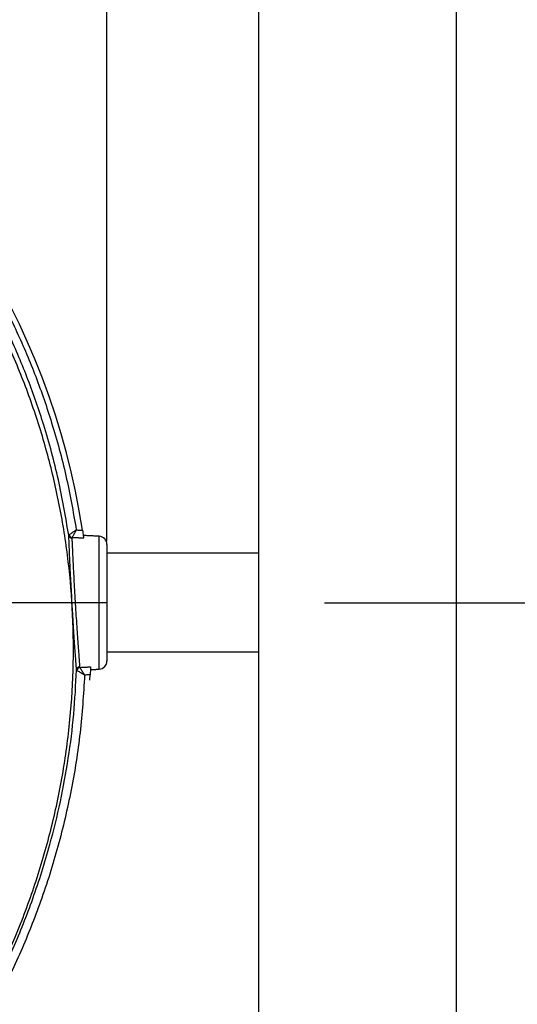
# Model space of a CAD drawing. Extents: x 0 to 9200, y 0 to 5940.
# Drawn here: x 8233 to 8384, y 1455 to 1753 of the extents above; entities that cross this region are included whole.
import ezdxf

# ---------------------------------------------------------------- set-up
doc = ezdxf.new("R2010")
doc.units = 0
doc.header["$LTSCALE"] = 5
doc.header["$MEASUREMENT"] = 0
doc.linetypes.add('GEN7', pattern=[15, 10, -2.5, 0, -2.5])
doc.layers.get('0').update_dxf_attribs({"linetype": 'CONTINUOUS'})
doc.layers.add('7', color=4, linetype='GEN7')
doc.styles.add('ISO', font='GENISO.SHX')
doc.dimstyles.new('GEN-ISO', dxfattribs={"dimtxt": 50, "dimasz": 50, "dimexe": 40, "dimexo": 1, "dimgap": 30, "dimtad": 0, "dimtih": 1, "dimtoh": 1, "dimdec": 1, "dimdsep": 46, "dimtxsty": 'ISO', "dimcen": 2, "dimclrd": 256, "dimclre": 256, "dimclrt": 2, "dimadec": 0, "dimazin": 0, "dimtp": 0.1, "dimtm": 0.1, "dimtfac": 0.05, "dimtdec": 1, "dimtix": 1, "dimtmove": 2, "dimatfit": 3, "dimfxl": 1, "dimtolj": 1, "dimarcsym": 0})

# ---------------------------------------------------------------- blocks, each defined once
blk = doc.blocks.new('*D92')
at = {"color": 3}
for p, q in [((8024.43, 1791.18), (8024.43, 2076.43)), ((8259.43, 1594.88), (8259.43, 2076.43)), ((8059.43, 2051.43), (8224.43, 2051.43))]:
    blk.add_line(p, q, dxfattribs=at)
for points in [[(8059.43, 2057.26), (8059.43, 2045.6), (8024.43, 2051.43)], [(8224.43, 2045.6), (8224.43, 2057.26), (8259.43, 2051.43)]]:
    blk.add_solid(points, dxfattribs=at)
at = {"color": 2, "insert": (8141.93, 2107.06), "char_height": 50, "attachment_point": 5, "style": 'ISO'}
blk.add_mtext('\\A1;9.3', dxfattribs=at)
blk = doc.blocks.new('*D97')
at = {"color": 3}
for p, q in [((8037.96, 1786.73), (8653.33, 1786.73)), ((8628.33, 1611.25), (8628.33, 1751.73)), ((8325.43, 1576.25), (8653.33, 1576.25))]:
    blk.add_line(p, q, dxfattribs=at)
for points in [[(8634.17, 1751.73), (8622.5, 1751.73), (8628.33, 1786.73)], [(8622.5, 1611.25), (8634.17, 1611.25), (8628.33, 1576.25)]]:
    blk.add_solid(points, dxfattribs=at)
at = {"color": 2, "insert": (8572.47, 1681.49), "char_height": 50, "attachment_point": 5, "rotation": 90, "style": 'ISO'}
blk.add_mtext('\\A1;8.3', dxfattribs=at)
blk = doc.blocks.new('*D98')
at = {"color": 3}
for p, q in [((8326.43, 1576.25), (8653.33, 1576.25)), ((8628.33, 1541.25), (8628.33, 1360.53)), ((8011.17, 1325.53), (8653.33, 1325.53))]:
    blk.add_line(p, q, dxfattribs=at)
for points in [[(8634.17, 1541.25), (8622.5, 1541.25), (8628.33, 1576.25)], [(8622.5, 1360.53), (8634.17, 1360.53), (8628.33, 1325.53)]]:
    blk.add_solid(points, dxfattribs=at)
at = {"color": 2, "insert": (8572.7, 1450.89), "char_height": 50, "attachment_point": 5, "rotation": 90, "style": 'ISO'}
blk.add_mtext('\\A1;9.9', dxfattribs=at)

msp = doc.modelspace()

# ---------------------------------------------------------------- linework, layer by layer
at = {"color": 7, "linetype": 'Continuous'}
for p, q in [((8365.43, 1235.25), (8365.43, 1917.25)), ((8305.43, 1295.25), (8305.43, 1857.25)), ((8257.06, 1556.12), (8257.06, 1596.37)), ((8259.43, 1593.88), (8259.43, 1558.62)), ((8305.43, 1591.25), (8259.43, 1591.25)), ((8305.43, 1561.25), (8259.43, 1561.25)), ((8254.27, 1552.77), (8254.35, 1554.43))]:
    msp.add_line(p, q, dxfattribs=at)
for centre, radius, start, end in [((8030.47, 1564.48), 224.1, 8.6544, 57.2039), ((8248.82, 1596.84), 0.979, 190.1961, 268.384), ((8248.97, 1597.02), 1.05, 192.5619, 262.8164), ((8256.93, 1593.88), 2.5, 0, 87), ((8256.93, 1558.62), 2.5, 273, 0), ((8251.19, 1555.78), 0.985, 92.1174, 176.1858), ((8251.36, 1555.61), 1.06, 97.8154, 173.3677)]:
    msp.add_arc(centre, radius, start, end, dxfattribs=at)
for points, knots in [([(8024.8, 1784.8), (8029.46, 1784.97), (8038.79, 1785.31), (8052.8, 1784.6), (8066.75, 1783.03), (8080.55, 1780.54), (8094.17, 1777.14), (8107.58, 1772.84), (8120.74, 1767.66), (8133.55, 1761.63), (8145.93, 1754.78), (8157.92, 1747.07), (8169.46, 1738.48), (8180.51, 1729.04), (8190.94, 1718.89), (8200.66, 1708.08), (8209.71, 1696.61), (8218.02, 1684.48), (8225.54, 1671.71), (8232.2, 1658.46), (8237.98, 1644.81), (8243.01, 1630.22), (8247.24, 1614.73), (8249.17, 1603.78), (8250.14, 1598.3)], [0, 0, 0, 0, 0.04358, 0.087304, 0.131085, 0.174822, 0.218412, 0.26238, 0.306491, 0.350647, 0.394753, 0.438716, 0.483908, 0.529247, 0.574641, 0.619988, 0.665186, 0.711241, 0.75745, 0.803714, 0.849929, 0.895988, 0.947994, 1, 1, 1, 1]), ([(8247.86, 1596.67), (8246.89, 1602.3), (8244.96, 1613.56), (8240.69, 1629.29), (8235.64, 1643.91), (8229.93, 1657.41), (8223.34, 1670.51), (8215.91, 1683.13), (8207.7, 1695.13), (8198.75, 1706.47), (8189.13, 1717.15), (8178.83, 1727.19), (8167.9, 1736.53), (8156.49, 1745.02), (8144.64, 1752.64), (8132.41, 1759.4), (8119.75, 1765.36), (8106.74, 1770.49), (8094.2, 1774.51), (8080.95, 1777.89), (8066.98, 1780.53), (8051.54, 1782.25), (8037.49, 1782.82), (8028.63, 1782.45), (8024.95, 1782.3)], [0, 0, 0, 0, 0.053812, 0.107623, 0.153507, 0.199545, 0.245634, 0.291668, 0.337548, 0.38257, 0.427742, 0.47296, 0.518123, 0.563139, 0.606923, 0.650847, 0.694822, 0.738753, 0.782541, 0.818851, 0.86762, 0.916456, 0.96522, 1, 1, 1, 1]), ([(7898.26, 1355.8), (7901.98, 1353.97), (7909.43, 1350.31), (7922.56, 1344.98), (7937.64, 1339.9), (7954.74, 1335.52), (7972.12, 1332.34), (7989.67, 1330.38), (8007.25, 1329.63), (8024.44, 1330.08), (8041.16, 1331.65), (8057.35, 1334.24), (8073.29, 1337.88), (8088.92, 1342.56), (8104.47, 1348.38), (8119.87, 1355.41), (8134.99, 1363.72), (8149.47, 1373.1), (8163.24, 1383.5), (8176.22, 1394.85), (8188.11, 1406.87), (8198.9, 1419.42), (8208.59, 1432.41), (8217.33, 1446.03), (8225.06, 1460.23), (8231.92, 1475.2), (8237.79, 1490.91), (8242.58, 1507.3), (8246.14, 1523.98), (8248.43, 1540.84), (8249.44, 1557.8), (8249.14, 1574.45), (8247.65, 1590.68), (8245.07, 1606.43), (8241.4, 1621.94), (8236.63, 1637.12), (8230.65, 1652.3), (8223.35, 1667.36), (8214.67, 1682.14), (8204.86, 1696.17), (8194.01, 1709.37), (8182.17, 1721.65), (8169.42, 1732.93), (8156.4, 1742.72), (8143.28, 1751.07), (8130.23, 1758.11), (8116.74, 1764.21), (8102.88, 1769.33), (8088.73, 1773.46), (8074.36, 1776.59), (8059.84, 1778.68), (8049.64, 1779.43), (8044.31, 1779.59), (8043.84, 1779.6)], [0, 0, 0, 0, 0.015204, 0.030477, 0.051992, 0.073588, 0.095218, 0.116828, 0.13836, 0.15979, 0.179912, 0.199963, 0.219953, 0.239893, 0.259798, 0.28089, 0.301983, 0.323082, 0.344181, 0.365272, 0.386343, 0.406187, 0.426002, 0.445789, 0.465552, 0.485292, 0.506202, 0.52708, 0.547925, 0.568734, 0.589512, 0.610264, 0.629809, 0.649332, 0.668827, 0.688291, 0.707721, 0.72871, 0.749666, 0.770589, 0.791479, 0.812332, 0.833144, 0.853918, 0.87207, 0.890204, 0.908317, 0.926402, 0.944451, 0.962453, 0.980399, 0.998283, 1, 1, 1, 1]), ([(8250.21, 1555.84), (8250.18, 1556.19), (8250.13, 1556.95), (8250, 1558.74), (8249.83, 1561.07), (8249.64, 1563.85), (8249.43, 1566.98), (8249.21, 1570.37), (8248.97, 1574.22), (8248.75, 1578.16), (8248.54, 1582.01), (8248.36, 1585.4), (8248.21, 1588.53), (8248.08, 1591.33), (8247.98, 1593.67), (8247.91, 1595.52), (8247.87, 1596.3), (8247.86, 1596.67)], [0, 0, 0, 0, 0.056927, 0.123624, 0.190321, 0.257065, 0.32381, 0.390569, 0.457328, 0.54052, 0.607113, 0.673705, 0.740256, 0.806807, 0.873336, 0.939864, 1, 1, 1, 1]), ([(8250.14, 1598.3), (8250.14, 1598.3), (8250.13, 1598.3), (8250.13, 1598.29), (8250.12, 1598.29), (8250.1, 1598.27), (8250.06, 1598.25), (8249.97, 1598.19), (8249.79, 1598.06), (8249.33, 1597.74), (8248.75, 1597.34), (8248.21, 1596.97), (8248.03, 1596.85), (8247.94, 1596.79)], [0, 0, 0, 0, 0.002964, 0.003297, 0.005429, 0.011329, 0.023651, 0.049421, 0.103688, 0.221728, 0.546817, 0.767612, 1, 1, 1, 1]), ([(8248.8, 1595.86), (8248.81, 1595.51), (8248.84, 1594.76), (8248.92, 1593.01), (8249.02, 1590.77), (8249.15, 1588.09), (8249.3, 1585.1), (8249.47, 1581.84), (8249.68, 1578.15), (8249.91, 1574.38), (8250.15, 1570.69), (8250.37, 1567.45), (8250.58, 1564.44), (8250.77, 1561.79), (8250.94, 1559.54), (8251.07, 1557.83), (8251.13, 1557.1), (8251.16, 1556.76)], [0, 0, 0, 0, 0.06016, 0.125756, 0.193254, 0.258854, 0.326355, 0.391984, 0.459513, 0.542679, 0.608472, 0.676171, 0.741958, 0.809654, 0.875402, 0.943064, 1, 1, 1, 1]), ([(8250.14, 1598.3), (8250.14, 1598.3), (8250.14, 1598.29), (8250.13, 1598.29), (8250.13, 1598.28), (8250.12, 1598.26), (8250.09, 1598.22), (8250.04, 1598.12), (8249.93, 1597.93), (8249.66, 1597.44), (8249.32, 1596.82), (8249, 1596.25), (8248.89, 1596.06), (8248.84, 1595.97)], [0, 0, 0, 0, 0.002965, 0.003296, 0.005447, 0.011366, 0.023724, 0.049557, 0.103928, 0.222037, 0.54682, 0.76763, 1, 1, 1, 1]), ([(8250.14, 1598.3), (8250.31, 1598.29), (8250.94, 1598.26), (8251.56, 1598.22), (8252.02, 1598.2)], [0, 0, 0, 0, 0.27028, 1, 1, 1, 1]), ([(8252.02, 1598.2), (8252.07, 1597.91), (8252.15, 1597.33), (8252.26, 1596.57), (8252.34, 1596.03), (8252.37, 1595.85), (8252.38, 1595.78)], [0, 0, 0, 0, 0.269134, 0.538371, 0.804667, 1, 1, 1, 1]), ([(8252.66, 1554.33), (8252.29, 1548.51), (8251.56, 1536.84), (8248.76, 1519.51), (8244.78, 1502.42), (8239.63, 1486.07), (8233.45, 1470.51), (8226.36, 1455.75), (8218.26, 1441.5), (8209.2, 1427.85), (8199.22, 1414.88), (8188.33, 1402.64), (8176.6, 1391.13), (8164.12, 1380.42), (8150.96, 1370.59), (8137.14, 1361.63), (8122.65, 1353.64), (8107.56, 1346.64), (8092.01, 1340.68), (8076.12, 1335.77), (8060.75, 1332.14), (8046.01, 1329.62), (8031.97, 1328), (8017.43, 1327.14), (8002.44, 1327.12), (7987.03, 1328.02), (7971.68, 1329.84), (7956.49, 1332.56), (7941.34, 1336.24), (7926.3, 1340.93), (7911.42, 1346.6), (7901.88, 1351.25), (7897.12, 1353.58)], [0, 0, 0, 0, 0.0361375, 0.0723796, 0.1086264, 0.1447703, 0.1784634, 0.2122802, 0.2461386, 0.2799545, 0.3136469, 0.3474564, 0.3813824, 0.4153487, 0.4492761, 0.4830868, 0.5173182, 0.5516688, 0.5860652, 0.6204258, 0.6546656, 0.6838306, 0.7130185, 0.7421842, 0.7739802, 0.8058629, 0.8377729, 0.8696519, 0.9014448, 0.9342877, 0.9671652, 1, 1, 1, 1]), ([(7898.26, 1355.8), (7902.97, 1353.5), (7912.41, 1348.9), (7927.13, 1343.29), (7942.01, 1338.65), (7957.01, 1335.01), (7972.05, 1332.31), (7987.25, 1330.51), (8002.51, 1329.62), (8017.36, 1329.64), (8031.75, 1330.49), (8045.65, 1332.09), (8060.24, 1334.59), (8075.46, 1338.18), (8091.19, 1343.04), (8106.58, 1348.94), (8121.52, 1355.87), (8135.85, 1363.78), (8149.54, 1372.64), (8162.56, 1382.37), (8174.91, 1392.97), (8186.51, 1404.36), (8197.29, 1416.48), (8207.17, 1429.31), (8216.13, 1442.81), (8224.14, 1456.91), (8231.16, 1471.51), (8237.26, 1486.87), (8241.94, 1501.73), (8245.43, 1515.98), (8247.83, 1529.17), (8249.53, 1542.47), (8249.98, 1551.39), (8250.21, 1555.84)], [0, 0, 0, 0, 0.032724, 0.065492, 0.098224, 0.129943, 0.161747, 0.193582, 0.22539, 0.257111, 0.286207, 0.315324, 0.344418, 0.37856, 0.412822, 0.447119, 0.481371, 0.515504, 0.549216, 0.583044, 0.616911, 0.650738, 0.684449, 0.718031, 0.751736, 0.785483, 0.819189, 0.852772, 0.888532, 0.916377, 0.944269, 0.972159, 1, 1, 1, 1]), ([(8252.66, 1554.33), (8252.65, 1554.34), (8252.64, 1554.34), (8252.62, 1554.35), (8252.58, 1554.38), (8252.49, 1554.43), (8252.3, 1554.55), (8251.8, 1554.85), (8251.17, 1555.22), (8250.59, 1555.57), (8250.4, 1555.68), (8250.31, 1555.73)], [0, 0, 0, 0, 0.002907, 0.010073, 0.021479, 0.045844, 0.098271, 0.21494, 0.557654, 0.772223, 1, 1, 1, 1]), ([(8252.66, 1554.33), (8252.65, 1554.34), (8252.65, 1554.34), (8252.65, 1554.34), (8252.64, 1554.35), (8252.63, 1554.37), (8252.61, 1554.41), (8252.55, 1554.5), (8252.44, 1554.69), (8252.13, 1555.19), (8251.74, 1555.8), (8251.39, 1556.38), (8251.27, 1556.56), (8251.21, 1556.66)], [0, 0, 0, 0, 0.002908, 0.003141, 0.004744, 0.010113, 0.021563, 0.046018, 0.098592, 0.215406, 0.557654, 0.772243, 1, 1, 1, 1]), ([(8254.35, 1554.43), (8253.87, 1554.4), (8253.31, 1554.37), (8252.74, 1554.34), (8252.66, 1554.33)], [0, 0, 0, 0, 0.844739, 1, 1, 1, 1]), ([(8254.44, 1556.83), (8254.44, 1556.72), (8254.43, 1556.51), (8254.41, 1555.88), (8254.38, 1555.16), (8254.36, 1554.65), (8254.35, 1554.43)], [0, 0, 0, 0, 0.2622176, 0.5244072, 0.7872982, 1, 1, 1, 1])]:
    msp.add_open_spline(points, degree=3, knots=knots, dxfattribs=at)
for points in [[(8247.86, 1596.67), (8247.94, 1596.79)], [(8248.84, 1595.97), (8248.8, 1595.86)], [(8252.38, 1595.78), (8248.84, 1595.97)], [(8257.06, 1596.37), (8252.27, 1596.62)], [(8250.31, 1555.73), (8250.21, 1555.84)], [(8251.16, 1556.76), (8251.21, 1556.66)], [(8251.21, 1556.66), (8254.44, 1556.83)], [(8254.41, 1555.99), (8257.06, 1556.12)]]:
    msp.add_open_spline(points, degree=1, dxfattribs=at)
at = {"layer": '7'}
msp.add_line((8259.43, 1576.25), (7709.43, 1576.25), dxfattribs=at)

# ---------------------------------------------------------------- dimensions: what is measured, and where the dimension line sits
dim = msp.add_linear_dim(base=(8259.43, 2051.43), p1=(8024.43, 1790.18), p2=(8259.43, 1593.88), text='9.3', dimstyle='GEN-ISO', override={"dimasz": 35, "dimexe": 25, "dimtad": 1, "dimtih": 0, "dimtoh": 0, "dimclrd": 3, "dimclre": 3, "dimadec": 2, "dimazin": 2, "dimlwd": 25, "dimlwe": 25})
dim.commit()
dim.dimension.update_dxf_attribs({"geometry": '*D92', "text_midpoint": (8141.93, 2107.06)})
for base, p1, p2, text, picture, middle in [((8628.33, 1786.73), (8324.43, 1576.25), (8036.96, 1786.73), '8.3', '*D97', (8572.47, 1681.49)), ((8628.33, 1325.53), (8325.43, 1576.25), (8010.17, 1325.53), '9.9', '*D98', (8572.7, 1450.89))]:
    dim = msp.add_linear_dim(base=base, p1=p1, p2=p2, angle=90, text=text, dimstyle='GEN-ISO', override={"dimasz": 35, "dimexe": 25, "dimtad": 1, "dimtih": 0, "dimtoh": 0, "dimdec": 0, "dimclrd": 3, "dimclre": 3, "dimadec": 2, "dimazin": 2, "dimlwd": 25, "dimlwe": 25})
    dim.commit()
    dim.dimension.update_dxf_attribs({"geometry": picture, "text_midpoint": middle})

doc.saveas('drawing.dxf')
